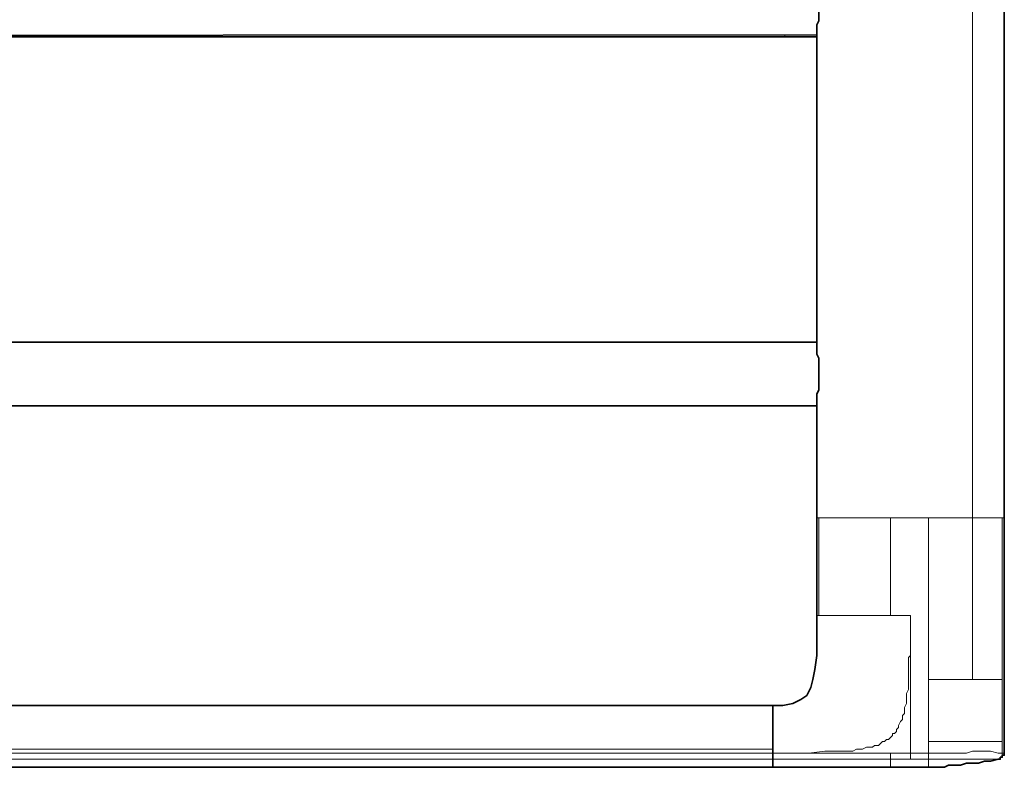
# Model space of a CAD drawing. Units: millimetres. Extents: x 3451 to 3799, y 1024 to 1255.
# Drawn here: x 3569 to 3608, y 1024 to 1054 of the extents above; entities that cross this region are included whole.
import ezdxf

# ---------------------------------------------------------------- set-up
doc = ezdxf.new("R2010")
doc.units = ezdxf.units.MM
doc.layers.add('Layer 1', color=7, linetype='Continuous')

msp = doc.modelspace()

# ---------------------------------------------------------------- linework, layer by layer
at = {"layer": 'Layer 1', "lineweight": 9}
for points in [[(3606.969, 1033.819), (3606.969, 1033.819), (3606.969, 1083.786), (3606.969, 1083.786)], [(3599.466, 1053.135), (3599.466, 1053.135), (3599.466, 1053.055), (3599.466, 1053.055)], [(3600.743, 1033.819), (3600.743, 1033.819), (3606.969, 1033.819), (3606.969, 1033.819)], [(3600.743, 1033.819), (3600.743, 1033.819), (3600.743, 1029.908), (3600.743, 1029.908)], [(3600.823, 1029.908), (3600.823, 1029.908), (3600.823, 1033.819), (3600.823, 1033.819)], [(3603.696, 1033.819), (3603.696, 1033.819), (3603.696, 1029.908), (3603.696, 1029.908)], [(3605.213, 1027.353), (3605.213, 1027.353), (3605.213, 1033.819), (3605.213, 1033.819)], [(3606.969, 1033.819), (3606.969, 1033.819), (3608.166, 1033.819), (3608.166, 1033.819)], [(3606.969, 1027.353), (3606.969, 1027.353), (3606.969, 1033.819), (3606.969, 1033.819)], [(3608.246, 1033.819), (3608.246, 1033.819), (3608.166, 1033.819), (3608.166, 1033.819)], [(3608.166, 1033.819), (3608.166, 1033.819), (3608.166, 1024.4), (3608.166, 1024.4)], [(3600.743, 1029.908), (3600.743, 1029.908), (3600.743, 1029.908), (3600.743, 1029.908)], [(3603.696, 1029.908), (3603.696, 1029.908), (3600.823, 1029.908), (3600.823, 1029.908)], [(3600.902, 1029.908), (3600.902, 1029.908), (3600.823, 1029.908), (3600.823, 1029.908)], [(3600.982, 1029.908), (3600.982, 1029.908), (3600.902, 1029.908), (3600.902, 1029.908)], [(3601.142, 1029.908), (3601.142, 1029.908), (3600.982, 1029.908), (3600.982, 1029.908)], [(3601.302, 1029.908), (3601.302, 1029.908), (3601.142, 1029.908), (3601.142, 1029.908)], [(3601.621, 1029.908), (3601.621, 1029.908), (3601.302, 1029.908), (3601.302, 1029.908)], [(3602.02, 1029.908), (3602.02, 1029.908), (3601.621, 1029.908), (3601.621, 1029.908)], [(3602.339, 1029.908), (3602.339, 1029.908), (3602.02, 1029.908), (3602.02, 1029.908)], [(3603.217, 1029.908), (3603.217, 1029.908), (3602.339, 1029.908), (3602.339, 1029.908)], [(3603.696, 1029.908), (3603.696, 1029.908), (3603.217, 1029.908), (3603.217, 1029.908)], [(3603.696, 1029.908), (3603.696, 1029.908), (3604.494, 1029.908), (3604.494, 1029.908)], [(3604.494, 1029.908), (3604.494, 1029.908), (3604.494, 1024.4), (3604.494, 1024.4)], [(3606.969, 1027.353), (3606.969, 1027.353), (3605.213, 1027.353), (3605.213, 1027.353)], [(3605.213, 1024.4), (3605.213, 1024.4), (3605.213, 1027.353), (3605.213, 1027.353)], [(3606.969, 1027.353), (3606.969, 1027.353), (3608.166, 1027.353), (3608.166, 1027.353)], [(3459.941, 1024.56), (3459.941, 1024.56), (3598.987, 1024.56), (3598.987, 1024.56)], [(3605.213, 1024.879), (3605.213, 1024.879), (3608.166, 1024.879), (3608.166, 1024.879)], [(3598.987, 1024.4), (3598.987, 1024.4), (3460.181, 1024.4), (3460.181, 1024.4)], [(3598.987, 1024.4), (3598.987, 1024.4), (3599.945, 1024.4), (3599.945, 1024.4)], [(3599.945, 1024.4), (3599.945, 1024.4), (3603.696, 1024.4), (3603.696, 1024.4)], [(3603.696, 1024.4), (3603.696, 1024.4), (3604.494, 1024.4), (3604.494, 1024.4)], [(3603.696, 1024.4), (3603.696, 1024.4), (3603.696, 1024.161), (3603.696, 1024.161)], [(3605.213, 1024.4), (3605.213, 1024.4), (3604.494, 1024.4), (3604.494, 1024.4)], [(3608.166, 1024.4), (3608.166, 1024.4), (3608.246, 1024.4), (3608.246, 1024.4)], [(3598.987, 1024.161), (3598.987, 1024.161), (3459.941, 1024.161), (3459.941, 1024.161)], [(3603.696, 1024.161), (3603.696, 1024.161), (3598.987, 1024.161), (3598.987, 1024.161)], [(3603.696, 1023.841), (3603.696, 1023.841), (3603.696, 1024.161), (3603.696, 1024.161)], [(3604.494, 1024.161), (3604.734, 1024.161), (3604.973, 1024.161), (3605.213, 1024.161)], [(3605.213, 1023.841), (3605.213, 1023.841), (3605.213, 1024.161), (3605.213, 1024.161)], [(3607.927, 1024.161), (3607.927, 1024.161), (3608.006, 1024.161), (3608.006, 1024.161)]]:
    msp.add_open_spline(points, degree=3, dxfattribs=at)
at = {"layer": 'Layer 1', "lineweight": 35}
for points in [[(3608.246, 1024.4), (3608.246, 1024.4), (3608.246, 1083.786), (3608.246, 1083.786)], [(3600.743, 1053.135), (3600.743, 1053.135), (3458.185, 1053.055), (3458.185, 1053.055)], [(3458.185, 1053.055), (3458.185, 1053.055), (3600.743, 1053.055), (3600.743, 1053.055)], [(3600.743, 1053.135), (3600.743, 1053.135), (3600.743, 1053.055), (3600.743, 1053.055)], [(3600.743, 1053.135), (3600.743, 1053.135), (3600.743, 1053.055), (3600.743, 1053.055)], [(3600.743, 1053.055), (3600.743, 1053.055), (3600.743, 1040.843), (3600.743, 1040.843)], [(3600.743, 1040.843), (3600.743, 1040.843), (3458.185, 1040.843), (3458.185, 1040.843)], [(3600.743, 1040.843), (3600.743, 1040.843), (3600.743, 1040.843), (3600.743, 1040.843)], [(3600.743, 1038.289), (3600.743, 1038.289), (3458.185, 1038.289), (3458.185, 1038.289)], [(3600.743, 1029.908), (3600.743, 1029.908), (3600.743, 1038.289), (3600.743, 1038.289)], [(3600.743, 1038.289), (3600.743, 1038.289), (3600.743, 1038.289), (3600.743, 1038.289)], [(3595.555, 1026.316), (3595.555, 1026.316), (3463.374, 1026.316), (3463.374, 1026.316)], [(3598.987, 1026.316), (3598.987, 1026.316), (3597.311, 1026.316), (3597.311, 1026.316)], [(3598.987, 1023.841), (3598.987, 1023.841), (3598.987, 1026.316), (3598.987, 1026.316)], [(3598.987, 1025.917), (3598.987, 1025.917), (3598.987, 1025.438), (3598.987, 1025.438)], [(3455.232, 1023.841), (3455.232, 1023.841), (3598.987, 1023.841), (3598.987, 1023.841)], [(3598.987, 1024.161), (3598.987, 1024.161), (3598.987, 1024.001), (3598.987, 1024.001)], [(3598.987, 1024.001), (3598.987, 1024.001), (3598.987, 1023.841), (3598.987, 1023.841)], [(3598.987, 1023.841), (3598.987, 1023.841), (3603.696, 1023.841), (3603.696, 1023.841)]]:
    msp.add_open_spline(points, degree=3, dxfattribs=at)
for points, knots in [([(3600.823, 1054.332), (3600.823, 1054.332), (3600.823, 1054.253), (3600.823, 1054.253), (3600.823, 1054.253), (3600.823, 1054.253), (3600.823, 1054.173), (3600.823, 1054.173), (3600.823, 1054.173), (3600.823, 1054.173), (3600.823, 1054.013), (3600.823, 1054.013), (3600.823, 1054.013), (3600.823, 1054.013), (3600.823, 1053.933), (3600.823, 1053.933), (3600.823, 1053.933), (3600.823, 1053.933), (3600.823, 1053.933), (3600.823, 1053.933), (3600.823, 1053.933), (3600.823, 1053.933), (3600.823, 1053.853), (3600.823, 1053.853), (3600.823, 1053.853), (3600.823, 1053.853), (3600.823, 1053.774), (3600.823, 1053.774), (3600.823, 1053.774), (3600.823, 1053.774), (3600.823, 1053.694), (3600.823, 1053.694), (3600.823, 1053.694), (3600.823, 1053.694), (3600.743, 1053.534), (3600.743, 1053.534), (3600.743, 1053.534), (3600.743, 1053.534), (3600.743, 1053.454), (3600.743, 1053.454), (3600.743, 1053.454), (3600.743, 1053.454), (3600.743, 1053.375), (3600.743, 1053.375), (3600.743, 1053.375), (3600.743, 1053.375), (3600.743, 1053.295), (3600.743, 1053.295), (3600.743, 1053.295), (3600.743, 1053.295), (3600.743, 1053.215), (3600.743, 1053.215), (3600.743, 1053.215), (3600.743, 1053.215), (3600.743, 1053.135), (3600.743, 1053.135)], [0, 0, 0, 0, 0.066667, 0.066667, 0.066667, 0.066667, 0.133333, 0.133333, 0.133333, 0.133333, 0.2, 0.2, 0.2, 0.2, 0.266667, 0.266667, 0.266667, 0.266667, 0.333333, 0.333333, 0.333333, 0.333333, 0.4, 0.4, 0.4, 0.4, 0.466667, 0.466667, 0.466667, 0.466667, 0.533333, 0.533333, 0.533333, 0.533333, 0.6, 0.6, 0.6, 0.6, 0.666667, 0.666667, 0.666667, 0.666667, 0.733333, 0.733333, 0.733333, 0.733333, 0.8, 0.8, 0.8, 0.8, 0.866667, 0.866667, 0.866667, 0.866667, 1, 1, 1, 1]), ([(3600.743, 1040.843), (3600.743, 1040.843), (3600.743, 1040.763), (3600.743, 1040.763), (3600.743, 1040.763), (3600.743, 1040.763), (3600.743, 1040.683), (3600.743, 1040.683), (3600.743, 1040.683), (3600.743, 1040.683), (3600.743, 1040.604), (3600.743, 1040.604), (3600.743, 1040.604), (3600.743, 1040.604), (3600.743, 1040.524), (3600.743, 1040.524), (3600.743, 1040.524), (3600.743, 1040.524), (3600.743, 1040.444), (3600.743, 1040.444), (3600.743, 1040.444), (3600.743, 1040.444), (3600.743, 1040.364), (3600.743, 1040.364), (3600.743, 1040.364), (3600.743, 1040.364), (3600.823, 1040.204), (3600.823, 1040.204), (3600.823, 1040.204), (3600.823, 1040.204), (3600.823, 1040.125), (3600.823, 1040.125), (3600.823, 1040.125), (3600.823, 1040.125), (3600.823, 1040.045), (3600.823, 1040.045), (3600.823, 1040.045), (3600.823, 1040.045), (3600.823, 1039.965), (3600.823, 1039.965), (3600.823, 1039.965), (3600.823, 1039.965), (3600.823, 1039.885), (3600.823, 1039.885), (3600.823, 1039.885), (3600.823, 1039.885), (3600.823, 1039.725), (3600.823, 1039.725), (3600.823, 1039.725), (3600.823, 1039.725), (3600.823, 1039.646), (3600.823, 1039.646), (3600.823, 1039.646), (3600.823, 1039.646), (3600.823, 1039.566), (3600.823, 1039.566)], [0, 0, 0, 0, 0.066667, 0.066667, 0.066667, 0.066667, 0.133333, 0.133333, 0.133333, 0.133333, 0.2, 0.2, 0.2, 0.2, 0.266667, 0.266667, 0.266667, 0.266667, 0.333333, 0.333333, 0.333333, 0.333333, 0.4, 0.4, 0.4, 0.4, 0.466667, 0.466667, 0.466667, 0.466667, 0.533333, 0.533333, 0.533333, 0.533333, 0.6, 0.6, 0.6, 0.6, 0.666667, 0.666667, 0.666667, 0.666667, 0.733333, 0.733333, 0.733333, 0.733333, 0.8, 0.8, 0.8, 0.8, 0.866667, 0.866667, 0.866667, 0.866667, 1, 1, 1, 1]), ([(3600.823, 1039.566), (3600.823, 1039.566), (3600.823, 1039.486), (3600.823, 1039.486), (3600.823, 1039.486), (3600.823, 1039.486), (3600.823, 1039.406), (3600.823, 1039.406), (3600.823, 1039.406), (3600.823, 1039.406), (3600.823, 1039.326), (3600.823, 1039.326), (3600.823, 1039.326), (3600.823, 1039.326), (3600.823, 1039.167), (3600.823, 1039.167), (3600.823, 1039.167), (3600.823, 1039.167), (3600.823, 1039.167), (3600.823, 1039.167), (3600.823, 1039.167), (3600.823, 1039.167), (3600.823, 1039.087), (3600.823, 1039.087), (3600.823, 1039.087), (3600.823, 1039.087), (3600.823, 1039.007), (3600.823, 1039.007), (3600.823, 1039.007), (3600.823, 1039.007), (3600.823, 1038.927), (3600.823, 1038.927), (3600.823, 1038.927), (3600.823, 1038.927), (3600.743, 1038.768), (3600.743, 1038.768), (3600.743, 1038.768), (3600.743, 1038.768), (3600.743, 1038.688), (3600.743, 1038.688), (3600.743, 1038.688), (3600.743, 1038.688), (3600.743, 1038.608), (3600.743, 1038.608), (3600.743, 1038.608), (3600.743, 1038.608), (3600.743, 1038.528), (3600.743, 1038.528), (3600.743, 1038.528), (3600.743, 1038.528), (3600.743, 1038.448), (3600.743, 1038.448), (3600.743, 1038.448), (3600.743, 1038.448), (3600.743, 1038.289), (3600.743, 1038.289)], [0, 0, 0, 0, 0.066667, 0.066667, 0.066667, 0.066667, 0.133333, 0.133333, 0.133333, 0.133333, 0.2, 0.2, 0.2, 0.2, 0.266667, 0.266667, 0.266667, 0.266667, 0.333333, 0.333333, 0.333333, 0.333333, 0.4, 0.4, 0.4, 0.4, 0.466667, 0.466667, 0.466667, 0.466667, 0.533333, 0.533333, 0.533333, 0.533333, 0.6, 0.6, 0.6, 0.6, 0.666667, 0.666667, 0.666667, 0.666667, 0.733333, 0.733333, 0.733333, 0.733333, 0.8, 0.8, 0.8, 0.8, 0.866667, 0.866667, 0.866667, 0.866667, 1, 1, 1, 1]), ([(3600.743, 1029.908), (3600.743, 1029.908), (3600.743, 1029.03), (3600.743, 1029.03), (3600.743, 1029.03), (3600.743, 1029.03), (3600.743, 1028.311), (3600.743, 1028.311), (3600.743, 1028.311), (3600.743, 1028.311), (3600.663, 1027.753), (3600.663, 1027.753), (3600.663, 1027.753), (3600.663, 1027.753), (3600.583, 1027.353), (3600.583, 1027.353), (3600.583, 1027.353), (3600.583, 1027.353), (3600.504, 1027.034), (3600.504, 1027.034), (3600.504, 1027.034), (3600.504, 1027.034), (3600.344, 1026.715), (3600.344, 1026.715), (3600.344, 1026.715), (3600.344, 1026.715), (3600.104, 1026.555), (3600.104, 1026.555), (3600.104, 1026.555), (3600.104, 1026.555), (3599.785, 1026.396), (3599.785, 1026.396), (3599.785, 1026.396), (3599.785, 1026.396), (3599.386, 1026.316), (3599.386, 1026.316), (3599.386, 1026.316), (3599.386, 1026.316), (3598.987, 1026.316), (3598.987, 1026.316)], [0, 0, 0, 0, 0.090909, 0.090909, 0.090909, 0.090909, 0.181818, 0.181818, 0.181818, 0.181818, 0.272727, 0.272727, 0.272727, 0.272727, 0.363636, 0.363636, 0.363636, 0.363636, 0.454545, 0.454545, 0.454545, 0.454545, 0.545455, 0.545455, 0.545455, 0.545455, 0.636364, 0.636364, 0.636364, 0.636364, 0.727273, 0.727273, 0.727273, 0.727273, 0.818182, 0.818182, 0.818182, 0.818182, 1, 1, 1, 1]), ([(3596.433, 1026.316), (3596.433, 1026.316), (3596.353, 1026.316), (3596.353, 1026.316), (3596.353, 1026.316), (3596.353, 1026.316), (3596.273, 1026.316), (3596.273, 1026.316), (3596.273, 1026.316), (3596.273, 1026.316), (3596.193, 1026.316), (3596.193, 1026.316), (3596.193, 1026.316), (3596.193, 1026.316), (3596.113, 1026.316), (3596.113, 1026.316), (3596.113, 1026.316), (3596.113, 1026.316), (3596.113, 1026.316), (3596.113, 1026.316), (3596.113, 1026.316), (3596.113, 1026.316), (3595.954, 1026.316), (3595.954, 1026.316), (3595.954, 1026.316), (3595.954, 1026.316), (3595.874, 1026.316), (3595.874, 1026.316), (3595.874, 1026.316), (3595.874, 1026.316), (3595.794, 1026.316), (3595.794, 1026.316), (3595.794, 1026.316), (3595.794, 1026.316), (3595.714, 1026.316), (3595.714, 1026.316), (3595.714, 1026.316), (3595.714, 1026.316), (3595.634, 1026.316), (3595.634, 1026.316), (3595.634, 1026.316), (3595.634, 1026.316), (3595.555, 1026.316), (3595.555, 1026.316)], [0, 0, 0, 0, 0.083333, 0.083333, 0.083333, 0.083333, 0.166667, 0.166667, 0.166667, 0.166667, 0.25, 0.25, 0.25, 0.25, 0.333333, 0.333333, 0.333333, 0.333333, 0.416667, 0.416667, 0.416667, 0.416667, 0.5, 0.5, 0.5, 0.5, 0.583333, 0.583333, 0.583333, 0.583333, 0.666667, 0.666667, 0.666667, 0.666667, 0.75, 0.75, 0.75, 0.75, 0.833333, 0.833333, 0.833333, 0.833333, 1, 1, 1, 1]), ([(3597.311, 1026.316), (3597.311, 1026.316), (3597.311, 1026.316), (3597.311, 1026.316), (3597.311, 1026.316), (3597.311, 1026.316), (3597.231, 1026.316), (3597.231, 1026.316), (3597.231, 1026.316), (3597.231, 1026.316), (3597.151, 1026.316), (3597.151, 1026.316), (3597.151, 1026.316), (3597.151, 1026.316), (3597.071, 1026.316), (3597.071, 1026.316), (3597.071, 1026.316), (3597.071, 1026.316), (3596.991, 1026.316), (3596.991, 1026.316), (3596.991, 1026.316), (3596.991, 1026.316), (3596.912, 1026.316), (3596.912, 1026.316), (3596.912, 1026.316), (3596.912, 1026.316), (3596.832, 1026.316), (3596.832, 1026.316), (3596.832, 1026.316), (3596.832, 1026.316), (3596.752, 1026.316), (3596.752, 1026.316), (3596.752, 1026.316), (3596.752, 1026.316), (3596.592, 1026.316), (3596.592, 1026.316), (3596.592, 1026.316), (3596.592, 1026.316), (3596.512, 1026.316), (3596.512, 1026.316), (3596.512, 1026.316), (3596.512, 1026.316), (3596.433, 1026.316), (3596.433, 1026.316)], [0, 0, 0, 0, 0.083333, 0.083333, 0.083333, 0.083333, 0.166667, 0.166667, 0.166667, 0.166667, 0.25, 0.25, 0.25, 0.25, 0.333333, 0.333333, 0.333333, 0.333333, 0.416667, 0.416667, 0.416667, 0.416667, 0.5, 0.5, 0.5, 0.5, 0.583333, 0.583333, 0.583333, 0.583333, 0.666667, 0.666667, 0.666667, 0.666667, 0.75, 0.75, 0.75, 0.75, 0.833333, 0.833333, 0.833333, 0.833333, 1, 1, 1, 1]), ([(3608.006, 1024.161), (3608.006, 1024.161), (3608.006, 1024.161), (3608.006, 1024.161), (3608.006, 1024.161), (3608.006, 1024.161), (3608.006, 1024.161), (3608.006, 1024.161), (3608.006, 1024.161), (3608.006, 1024.161), (3608.006, 1024.161), (3608.006, 1024.161), (3608.006, 1024.161), (3608.006, 1024.161), (3608.006, 1024.161), (3608.006, 1024.161), (3608.006, 1024.161), (3608.006, 1024.161), (3608.086, 1024.161), (3608.086, 1024.161), (3608.086, 1024.161), (3608.086, 1024.161), (3608.086, 1024.161), (3608.086, 1024.161), (3608.086, 1024.161), (3608.086, 1024.161), (3608.086, 1024.161), (3608.086, 1024.161), (3608.086, 1024.161), (3608.086, 1024.161), (3608.086, 1024.161), (3608.086, 1024.161), (3608.086, 1024.161), (3608.086, 1024.161), (3608.086, 1024.24), (3608.086, 1024.24), (3608.086, 1024.24), (3608.086, 1024.24), (3608.086, 1024.24), (3608.086, 1024.24), (3608.086, 1024.24), (3608.086, 1024.24), (3608.086, 1024.24), (3608.086, 1024.24), (3608.086, 1024.24), (3608.086, 1024.24), (3608.166, 1024.24), (3608.166, 1024.24), (3608.166, 1024.24), (3608.166, 1024.24), (3608.166, 1024.24), (3608.166, 1024.24), (3608.166, 1024.24), (3608.166, 1024.24), (3608.166, 1024.24), (3608.166, 1024.24), (3608.166, 1024.24), (3608.166, 1024.24), (3608.166, 1024.24), (3608.166, 1024.24), (3608.166, 1024.24), (3608.166, 1024.24), (3608.166, 1024.24), (3608.166, 1024.24), (3608.166, 1024.24), (3608.166, 1024.24), (3608.166, 1024.32), (3608.166, 1024.32), (3608.166, 1024.32), (3608.166, 1024.32), (3608.166, 1024.32), (3608.166, 1024.32), (3608.166, 1024.32), (3608.166, 1024.32), (3608.166, 1024.32), (3608.166, 1024.32), (3608.166, 1024.32), (3608.166, 1024.32), (3608.166, 1024.32), (3608.166, 1024.32), (3608.166, 1024.32), (3608.166, 1024.32), (3608.166, 1024.32), (3608.166, 1024.32), (3608.166, 1024.32), (3608.166, 1024.32), (3608.246, 1024.32), (3608.246, 1024.32), (3608.246, 1024.32), (3608.246, 1024.32), (3608.246, 1024.4), (3608.246, 1024.4), (3608.246, 1024.4), (3608.246, 1024.4), (3608.246, 1024.4), (3608.246, 1024.4), (3608.246, 1024.4), (3608.246, 1024.4), (3608.246, 1024.4), (3608.246, 1024.4), (3608.246, 1024.4), (3608.246, 1024.4), (3608.246, 1024.4), (3608.246, 1024.4), (3608.246, 1024.4), (3608.246, 1024.4), (3608.246, 1024.4), (3608.246, 1024.4), (3608.246, 1024.4), (3608.246, 1024.4), (3608.246, 1024.4), (3608.246, 1024.4)], [0, 0, 0, 0, 0.034483, 0.034483, 0.034483, 0.034483, 0.068966, 0.068966, 0.068966, 0.068966, 0.103448, 0.103448, 0.103448, 0.103448, 0.137931, 0.137931, 0.137931, 0.137931, 0.172414, 0.172414, 0.172414, 0.172414, 0.206897, 0.206897, 0.206897, 0.206897, 0.241379, 0.241379, 0.241379, 0.241379, 0.275862, 0.275862, 0.275862, 0.275862, 0.310345, 0.310345, 0.310345, 0.310345, 0.344828, 0.344828, 0.344828, 0.344828, 0.37931, 0.37931, 0.37931, 0.37931, 0.413793, 0.413793, 0.413793, 0.413793, 0.448276, 0.448276, 0.448276, 0.448276, 0.482759, 0.482759, 0.482759, 0.482759, 0.517241, 0.517241, 0.517241, 0.517241, 0.551724, 0.551724, 0.551724, 0.551724, 0.586207, 0.586207, 0.586207, 0.586207, 0.62069, 0.62069, 0.62069, 0.62069, 0.655172, 0.655172, 0.655172, 0.655172, 0.689655, 0.689655, 0.689655, 0.689655, 0.724138, 0.724138, 0.724138, 0.724138, 0.758621, 0.758621, 0.758621, 0.758621, 0.793103, 0.793103, 0.793103, 0.793103, 0.827586, 0.827586, 0.827586, 0.827586, 0.862069, 0.862069, 0.862069, 0.862069, 0.896552, 0.896552, 0.896552, 0.896552, 0.931034, 0.931034, 0.931034, 0.931034, 1, 1, 1, 1]), ([(3603.696, 1023.841), (3603.696, 1023.841), (3604.255, 1023.841), (3604.255, 1023.841), (3604.255, 1023.841), (3604.255, 1023.841), (3604.814, 1023.841), (3604.814, 1023.841), (3604.814, 1023.841), (3604.814, 1023.841), (3605.213, 1023.841), (3605.213, 1023.841)], [0, 0, 0, 0, 0.25, 0.25, 0.25, 0.25, 0.5, 0.5, 0.5, 0.5, 1, 1, 1, 1]), ([(3605.213, 1023.841), (3605.213, 1023.841), (3605.452, 1023.841), (3605.452, 1023.841), (3605.452, 1023.841), (3605.452, 1023.841), (3605.612, 1023.841), (3605.612, 1023.841), (3605.612, 1023.841), (3605.612, 1023.841), (3605.851, 1023.841), (3605.851, 1023.841), (3605.851, 1023.841), (3605.851, 1023.841), (3606.011, 1023.921), (3606.011, 1023.921), (3606.011, 1023.921), (3606.011, 1023.921), (3606.251, 1023.921), (3606.251, 1023.921), (3606.251, 1023.921), (3606.251, 1023.921), (3606.49, 1023.921), (3606.49, 1023.921), (3606.49, 1023.921), (3606.49, 1023.921), (3606.729, 1024.001), (3606.729, 1024.001), (3606.729, 1024.001), (3606.729, 1024.001), (3606.969, 1024.001), (3606.969, 1024.001), (3606.969, 1024.001), (3606.969, 1024.001), (3607.208, 1024.001), (3607.208, 1024.001), (3607.208, 1024.001), (3607.208, 1024.001), (3607.448, 1024.081), (3607.448, 1024.081), (3607.448, 1024.081), (3607.448, 1024.081), (3607.687, 1024.081), (3607.687, 1024.081), (3607.687, 1024.081), (3607.687, 1024.081), (3608.006, 1024.161), (3608.006, 1024.161)], [0, 0, 0, 0, 0.076923, 0.076923, 0.076923, 0.076923, 0.153846, 0.153846, 0.153846, 0.153846, 0.230769, 0.230769, 0.230769, 0.230769, 0.307692, 0.307692, 0.307692, 0.307692, 0.384615, 0.384615, 0.384615, 0.384615, 0.461538, 0.461538, 0.461538, 0.461538, 0.538462, 0.538462, 0.538462, 0.538462, 0.615385, 0.615385, 0.615385, 0.615385, 0.692308, 0.692308, 0.692308, 0.692308, 0.769231, 0.769231, 0.769231, 0.769231, 0.846154, 0.846154, 0.846154, 0.846154, 1, 1, 1, 1])]:
    msp.add_open_spline(points, degree=3, knots=knots, dxfattribs=at)
at = {"layer": 'Layer 1', "lineweight": 9}
for points, knots in [([(3600.823, 1029.908), (3600.823, 1029.908), (3600.743, 1029.908), (3600.743, 1029.908), (3600.743, 1029.908), (3600.743, 1029.908), (3600.743, 1029.908), (3600.743, 1029.908), (3600.743, 1029.908), (3600.743, 1029.908), (3600.743, 1029.908), (3600.743, 1029.908), (3600.743, 1029.908), (3600.743, 1029.908), (3600.743, 1029.908), (3600.743, 1029.908), (3600.743, 1029.908), (3600.743, 1029.908), (3600.743, 1029.908), (3600.743, 1029.908), (3600.743, 1029.908), (3600.743, 1029.908), (3600.743, 1029.908), (3600.743, 1029.908), (3600.743, 1029.908), (3600.743, 1029.908), (3600.743, 1029.908), (3600.743, 1029.908), (3600.743, 1029.908), (3600.743, 1029.908), (3600.743, 1029.908), (3600.743, 1029.908), (3600.743, 1029.908), (3600.743, 1029.908), (3600.743, 1029.908), (3600.743, 1029.908), (3600.743, 1029.908), (3600.743, 1029.908), (3600.743, 1029.908), (3600.743, 1029.908)], [0, 0, 0, 0, 0.090909, 0.090909, 0.090909, 0.090909, 0.181818, 0.181818, 0.181818, 0.181818, 0.272727, 0.272727, 0.272727, 0.272727, 0.363636, 0.363636, 0.363636, 0.363636, 0.454545, 0.454545, 0.454545, 0.454545, 0.545455, 0.545455, 0.545455, 0.545455, 0.636364, 0.636364, 0.636364, 0.636364, 0.727273, 0.727273, 0.727273, 0.727273, 0.818182, 0.818182, 0.818182, 0.818182, 1, 1, 1, 1]), ([(3600.025, 1024.4), (3600.025, 1024.4), (3600.424, 1024.4), (3600.424, 1024.4), (3600.424, 1024.4), (3600.424, 1024.4), (3601.062, 1024.48), (3601.062, 1024.48), (3601.062, 1024.48), (3601.062, 1024.48), (3601.222, 1024.48), (3601.222, 1024.48), (3601.222, 1024.48), (3601.222, 1024.48), (3601.381, 1024.48), (3601.381, 1024.48), (3601.381, 1024.48), (3601.381, 1024.48), (3601.541, 1024.48), (3601.541, 1024.48), (3601.541, 1024.48), (3601.541, 1024.48), (3601.701, 1024.48), (3601.701, 1024.48), (3601.701, 1024.48), (3601.701, 1024.48), (3601.781, 1024.48), (3601.781, 1024.48), (3601.781, 1024.48), (3601.781, 1024.48), (3602.1, 1024.48), (3602.1, 1024.48), (3602.1, 1024.48), (3602.1, 1024.48), (3602.18, 1024.48), (3602.18, 1024.48), (3602.18, 1024.48), (3602.18, 1024.48), (3602.339, 1024.56), (3602.339, 1024.56), (3602.339, 1024.56), (3602.339, 1024.56), (3602.499, 1024.56), (3602.499, 1024.56), (3602.499, 1024.56), (3602.499, 1024.56), (3602.579, 1024.56), (3602.579, 1024.56), (3602.579, 1024.56), (3602.579, 1024.56), (3602.579, 1024.56), (3602.579, 1024.56), (3602.579, 1024.56), (3602.579, 1024.56), (3602.738, 1024.64), (3602.738, 1024.64), (3602.738, 1024.64), (3602.738, 1024.64), (3602.898, 1024.64), (3602.898, 1024.64), (3602.898, 1024.64), (3602.898, 1024.64), (3602.978, 1024.64), (3602.978, 1024.64), (3602.978, 1024.64), (3602.978, 1024.64), (3603.058, 1024.719), (3603.058, 1024.719), (3603.058, 1024.719), (3603.058, 1024.719), (3603.138, 1024.719), (3603.138, 1024.719), (3603.138, 1024.719), (3603.138, 1024.719), (3603.217, 1024.719), (3603.217, 1024.719), (3603.217, 1024.719), (3603.217, 1024.719), (3603.297, 1024.799), (3603.297, 1024.799), (3603.297, 1024.799), (3603.297, 1024.799), (3603.377, 1024.879), (3603.377, 1024.879), (3603.377, 1024.879), (3603.377, 1024.879), (3603.457, 1024.879), (3603.457, 1024.879), (3603.457, 1024.879), (3603.457, 1024.879), (3603.537, 1024.959), (3603.537, 1024.959), (3603.537, 1024.959), (3603.537, 1024.959), (3603.616, 1024.959), (3603.616, 1024.959), (3603.616, 1024.959), (3603.616, 1024.959), (3603.696, 1025.039), (3603.696, 1025.039), (3603.696, 1025.039), (3603.696, 1025.039), (3603.776, 1025.118), (3603.776, 1025.118), (3603.776, 1025.118), (3603.776, 1025.118), (3603.776, 1025.198), (3603.776, 1025.198), (3603.776, 1025.198), (3603.776, 1025.198), (3603.856, 1025.198), (3603.856, 1025.198), (3603.856, 1025.198), (3603.856, 1025.198), (3603.936, 1025.278), (3603.936, 1025.278), (3603.936, 1025.278), (3603.936, 1025.278), (3603.936, 1025.358), (3603.936, 1025.358), (3603.936, 1025.358), (3603.936, 1025.358), (3604.015, 1025.438), (3604.015, 1025.438), (3604.015, 1025.438), (3604.015, 1025.438), (3604.015, 1025.518), (3604.015, 1025.518), (3604.015, 1025.518), (3604.015, 1025.518), (3604.095, 1025.677), (3604.095, 1025.677), (3604.095, 1025.677), (3604.095, 1025.677), (3604.175, 1025.757), (3604.175, 1025.757), (3604.175, 1025.757), (3604.175, 1025.757), (3604.175, 1025.757), (3604.175, 1025.757), (3604.175, 1025.757), (3604.175, 1025.757), (3604.175, 1025.917), (3604.175, 1025.917), (3604.175, 1025.917), (3604.175, 1025.917), (3604.255, 1025.997), (3604.255, 1025.997), (3604.255, 1025.997), (3604.255, 1025.997), (3604.255, 1026.156), (3604.255, 1026.156), (3604.255, 1026.156), (3604.255, 1026.156), (3604.255, 1026.236), (3604.255, 1026.236), (3604.255, 1026.236), (3604.255, 1026.236), (3604.335, 1026.396), (3604.335, 1026.396), (3604.335, 1026.396), (3604.335, 1026.396), (3604.335, 1026.555), (3604.335, 1026.555), (3604.335, 1026.555), (3604.335, 1026.555), (3604.335, 1026.795), (3604.335, 1026.795), (3604.335, 1026.795), (3604.335, 1026.795), (3604.415, 1026.954), (3604.415, 1026.954), (3604.415, 1026.954), (3604.415, 1026.954), (3604.415, 1027.194), (3604.415, 1027.194), (3604.415, 1027.194), (3604.415, 1027.194), (3604.415, 1027.274), (3604.415, 1027.274), (3604.415, 1027.274), (3604.415, 1027.274), (3604.415, 1027.593), (3604.415, 1027.593), (3604.415, 1027.593), (3604.415, 1027.593), (3604.415, 1027.912), (3604.415, 1027.912), (3604.415, 1027.912), (3604.415, 1027.912), (3604.415, 1028.231), (3604.415, 1028.231), (3604.415, 1028.231), (3604.415, 1028.231), (3604.494, 1028.311), (3604.494, 1028.311), (3604.494, 1028.311), (3604.494, 1028.311), (3604.494, 1028.79), (3604.494, 1028.79), (3604.494, 1028.79), (3604.494, 1028.79), (3604.494, 1028.87), (3604.494, 1028.87), (3604.494, 1028.87), (3604.494, 1028.87), (3604.494, 1029.03), (3604.494, 1029.03), (3604.494, 1029.03), (3604.494, 1029.03), (3604.494, 1029.349), (3604.494, 1029.349)], [0, 0, 0, 0, 0.018519, 0.018519, 0.018519, 0.018519, 0.037037, 0.037037, 0.037037, 0.037037, 0.055556, 0.055556, 0.055556, 0.055556, 0.074074, 0.074074, 0.074074, 0.074074, 0.092593, 0.092593, 0.092593, 0.092593, 0.111111, 0.111111, 0.111111, 0.111111, 0.12963, 0.12963, 0.12963, 0.12963, 0.148148, 0.148148, 0.148148, 0.148148, 0.166667, 0.166667, 0.166667, 0.166667, 0.185185, 0.185185, 0.185185, 0.185185, 0.203704, 0.203704, 0.203704, 0.203704, 0.222222, 0.222222, 0.222222, 0.222222, 0.240741, 0.240741, 0.240741, 0.240741, 0.259259, 0.259259, 0.259259, 0.259259, 0.277778, 0.277778, 0.277778, 0.277778, 0.296296, 0.296296, 0.296296, 0.296296, 0.314815, 0.314815, 0.314815, 0.314815, 0.333333, 0.333333, 0.333333, 0.333333, 0.351852, 0.351852, 0.351852, 0.351852, 0.37037, 0.37037, 0.37037, 0.37037, 0.388889, 0.388889, 0.388889, 0.388889, 0.407407, 0.407407, 0.407407, 0.407407, 0.425926, 0.425926, 0.425926, 0.425926, 0.444444, 0.444444, 0.444444, 0.444444, 0.462963, 0.462963, 0.462963, 0.462963, 0.481481, 0.481481, 0.481481, 0.481481, 0.5, 0.5, 0.5, 0.5, 0.518519, 0.518519, 0.518519, 0.518519, 0.537037, 0.537037, 0.537037, 0.537037, 0.555556, 0.555556, 0.555556, 0.555556, 0.574074, 0.574074, 0.574074, 0.574074, 0.592593, 0.592593, 0.592593, 0.592593, 0.611111, 0.611111, 0.611111, 0.611111, 0.62963, 0.62963, 0.62963, 0.62963, 0.648148, 0.648148, 0.648148, 0.648148, 0.666667, 0.666667, 0.666667, 0.666667, 0.685185, 0.685185, 0.685185, 0.685185, 0.703704, 0.703704, 0.703704, 0.703704, 0.722222, 0.722222, 0.722222, 0.722222, 0.740741, 0.740741, 0.740741, 0.740741, 0.759259, 0.759259, 0.759259, 0.759259, 0.777778, 0.777778, 0.777778, 0.777778, 0.796296, 0.796296, 0.796296, 0.796296, 0.814815, 0.814815, 0.814815, 0.814815, 0.833333, 0.833333, 0.833333, 0.833333, 0.851852, 0.851852, 0.851852, 0.851852, 0.87037, 0.87037, 0.87037, 0.87037, 0.888889, 0.888889, 0.888889, 0.888889, 0.907407, 0.907407, 0.907407, 0.907407, 0.925926, 0.925926, 0.925926, 0.925926, 0.944444, 0.944444, 0.944444, 0.944444, 0.962963, 0.962963, 0.962963, 0.962963, 1, 1, 1, 1]), ([(3606.969, 1027.353), (3606.969, 1027.353), (3607.288, 1027.353), (3607.288, 1027.353), (3607.288, 1027.353), (3607.288, 1027.353), (3607.607, 1027.353), (3607.607, 1027.353), (3607.607, 1027.353), (3607.607, 1027.353), (3607.847, 1027.353), (3607.847, 1027.353), (3607.847, 1027.353), (3607.847, 1027.353), (3608.006, 1027.353), (3608.006, 1027.353), (3608.006, 1027.353), (3608.006, 1027.353), (3608.086, 1027.353), (3608.086, 1027.353)], [0, 0, 0, 0, 0.166667, 0.166667, 0.166667, 0.166667, 0.333333, 0.333333, 0.333333, 0.333333, 0.5, 0.5, 0.5, 0.5, 0.666667, 0.666667, 0.666667, 0.666667, 1, 1, 1, 1]), ([(3604.494, 1024.4), (3604.494, 1024.4), (3604.494, 1024.4), (3604.494, 1024.4), (3604.494, 1024.4), (3604.494, 1024.4), (3604.494, 1024.4), (3604.494, 1024.4), (3604.494, 1024.4), (3604.494, 1024.4), (3604.494, 1024.4), (3604.494, 1024.4), (3604.494, 1024.4), (3604.494, 1024.4), (3604.494, 1024.32), (3604.494, 1024.32), (3604.494, 1024.32), (3604.494, 1024.32), (3604.494, 1024.32), (3604.494, 1024.32), (3604.494, 1024.32), (3604.494, 1024.32), (3604.494, 1024.32), (3604.494, 1024.32), (3604.494, 1024.32), (3604.494, 1024.32), (3604.494, 1024.24), (3604.494, 1024.24), (3604.494, 1024.24), (3604.494, 1024.24), (3604.494, 1024.24), (3604.494, 1024.24), (3604.494, 1024.24), (3604.494, 1024.24), (3604.494, 1024.24), (3604.494, 1024.24), (3604.494, 1024.24), (3604.494, 1024.24), (3604.494, 1024.161), (3604.494, 1024.161), (3604.494, 1024.161), (3604.494, 1024.161), (3604.494, 1024.161), (3604.494, 1024.161)], [0, 0, 0, 0, 0.083333, 0.083333, 0.083333, 0.083333, 0.166667, 0.166667, 0.166667, 0.166667, 0.25, 0.25, 0.25, 0.25, 0.333333, 0.333333, 0.333333, 0.333333, 0.416667, 0.416667, 0.416667, 0.416667, 0.5, 0.5, 0.5, 0.5, 0.583333, 0.583333, 0.583333, 0.583333, 0.666667, 0.666667, 0.666667, 0.666667, 0.75, 0.75, 0.75, 0.75, 0.833333, 0.833333, 0.833333, 0.833333, 1, 1, 1, 1]), ([(3608.166, 1024.4), (3608.166, 1024.4), (3608.006, 1024.4), (3608.006, 1024.4), (3608.006, 1024.4), (3608.006, 1024.4), (3607.687, 1024.48), (3607.687, 1024.48), (3607.687, 1024.48), (3607.687, 1024.48), (3607.528, 1024.48), (3607.528, 1024.48), (3607.528, 1024.48), (3607.528, 1024.48), (3607.288, 1024.48), (3607.288, 1024.48), (3607.288, 1024.48), (3607.288, 1024.48), (3606.969, 1024.48), (3606.969, 1024.48), (3606.969, 1024.48), (3606.969, 1024.48), (3606.729, 1024.4), (3606.729, 1024.4), (3606.729, 1024.4), (3606.729, 1024.4), (3606.41, 1024.4), (3606.41, 1024.4), (3606.41, 1024.4), (3606.41, 1024.4), (3606.091, 1024.4), (3606.091, 1024.4), (3606.091, 1024.4), (3606.091, 1024.4), (3605.851, 1024.4), (3605.851, 1024.4), (3605.851, 1024.4), (3605.851, 1024.4), (3605.532, 1024.4), (3605.532, 1024.4), (3605.532, 1024.4), (3605.532, 1024.4), (3605.213, 1024.4), (3605.213, 1024.4)], [0, 0, 0, 0, 0.083333, 0.083333, 0.083333, 0.083333, 0.166667, 0.166667, 0.166667, 0.166667, 0.25, 0.25, 0.25, 0.25, 0.333333, 0.333333, 0.333333, 0.333333, 0.416667, 0.416667, 0.416667, 0.416667, 0.5, 0.5, 0.5, 0.5, 0.583333, 0.583333, 0.583333, 0.583333, 0.666667, 0.666667, 0.666667, 0.666667, 0.75, 0.75, 0.75, 0.75, 0.833333, 0.833333, 0.833333, 0.833333, 1, 1, 1, 1]), ([(3605.213, 1024.4), (3605.213, 1024.4), (3605.213, 1024.4), (3605.213, 1024.4), (3605.213, 1024.4), (3605.213, 1024.4), (3605.213, 1024.4), (3605.213, 1024.4), (3605.213, 1024.4), (3605.213, 1024.4), (3605.213, 1024.4), (3605.213, 1024.4), (3605.213, 1024.4), (3605.213, 1024.4), (3605.213, 1024.32), (3605.213, 1024.32), (3605.213, 1024.32), (3605.213, 1024.32), (3605.213, 1024.32), (3605.213, 1024.32), (3605.213, 1024.32), (3605.213, 1024.32), (3605.213, 1024.24), (3605.213, 1024.24), (3605.213, 1024.24), (3605.213, 1024.24), (3605.213, 1024.24), (3605.213, 1024.24), (3605.213, 1024.24), (3605.213, 1024.24), (3605.213, 1024.24), (3605.213, 1024.24), (3605.213, 1024.24), (3605.213, 1024.24), (3605.213, 1024.24), (3605.213, 1024.24), (3605.213, 1024.24), (3605.213, 1024.24), (3605.213, 1024.161), (3605.213, 1024.161), (3605.213, 1024.161), (3605.213, 1024.161), (3605.213, 1024.161), (3605.213, 1024.161), (3605.213, 1024.161), (3605.213, 1024.161), (3605.213, 1024.161), (3605.213, 1024.161), (3605.213, 1024.161), (3605.213, 1024.161), (3605.213, 1024.161), (3605.213, 1024.161), (3605.213, 1024.161), (3605.213, 1024.161), (3605.213, 1024.161), (3605.213, 1024.161), (3605.213, 1024.161), (3605.213, 1024.161), (3605.213, 1024.161), (3605.213, 1024.161)], [0, 0, 0, 0, 0.0625, 0.0625, 0.0625, 0.0625, 0.125, 0.125, 0.125, 0.125, 0.1875, 0.1875, 0.1875, 0.1875, 0.25, 0.25, 0.25, 0.25, 0.3125, 0.3125, 0.3125, 0.3125, 0.375, 0.375, 0.375, 0.375, 0.4375, 0.4375, 0.4375, 0.4375, 0.5, 0.5, 0.5, 0.5, 0.5625, 0.5625, 0.5625, 0.5625, 0.625, 0.625, 0.625, 0.625, 0.6875, 0.6875, 0.6875, 0.6875, 0.75, 0.75, 0.75, 0.75, 0.8125, 0.8125, 0.8125, 0.8125, 0.875, 0.875, 0.875, 0.875, 1, 1, 1, 1]), ([(3605.213, 1024.161), (3605.213, 1024.161), (3605.213, 1024.161), (3605.213, 1024.161), (3605.213, 1024.161), (3605.213, 1024.161), (3605.213, 1024.161), (3605.213, 1024.161), (3605.213, 1024.161), (3605.213, 1024.161), (3605.213, 1024.161), (3605.213, 1024.161), (3605.213, 1024.161), (3605.213, 1024.161), (3605.213, 1024.161), (3605.213, 1024.161), (3605.213, 1024.161), (3605.213, 1024.161), (3605.213, 1024.161), (3605.213, 1024.161), (3605.213, 1024.161), (3605.213, 1024.161), (3605.213, 1024.161), (3605.213, 1024.161), (3605.213, 1024.161), (3605.213, 1024.161), (3605.213, 1024.24), (3605.213, 1024.24), (3605.213, 1024.24), (3605.213, 1024.24), (3605.213, 1024.24), (3605.213, 1024.24), (3605.213, 1024.24), (3605.213, 1024.24), (3605.213, 1024.24), (3605.213, 1024.24), (3605.213, 1024.24), (3605.213, 1024.24), (3605.213, 1024.32), (3605.213, 1024.32), (3605.213, 1024.32), (3605.213, 1024.32), (3605.213, 1024.32), (3605.213, 1024.32), (3605.213, 1024.32), (3605.213, 1024.32), (3605.213, 1024.32), (3605.213, 1024.32), (3605.213, 1024.32), (3605.213, 1024.32), (3605.213, 1024.4), (3605.213, 1024.4), (3605.213, 1024.4), (3605.213, 1024.4), (3605.213, 1024.4), (3605.213, 1024.4), (3605.213, 1024.4), (3605.213, 1024.4), (3605.213, 1024.4), (3605.213, 1024.4)], [0, 0, 0, 0, 0.0625, 0.0625, 0.0625, 0.0625, 0.125, 0.125, 0.125, 0.125, 0.1875, 0.1875, 0.1875, 0.1875, 0.25, 0.25, 0.25, 0.25, 0.3125, 0.3125, 0.3125, 0.3125, 0.375, 0.375, 0.375, 0.375, 0.4375, 0.4375, 0.4375, 0.4375, 0.5, 0.5, 0.5, 0.5, 0.5625, 0.5625, 0.5625, 0.5625, 0.625, 0.625, 0.625, 0.625, 0.6875, 0.6875, 0.6875, 0.6875, 0.75, 0.75, 0.75, 0.75, 0.8125, 0.8125, 0.8125, 0.8125, 0.875, 0.875, 0.875, 0.875, 1, 1, 1, 1]), ([(3608.166, 1024.4), (3608.166, 1024.4), (3608.166, 1024.4), (3608.166, 1024.4), (3608.166, 1024.4), (3608.166, 1024.4), (3608.166, 1024.4), (3608.166, 1024.4), (3608.166, 1024.4), (3608.166, 1024.4), (3608.166, 1024.4), (3608.166, 1024.4), (3608.166, 1024.4), (3608.166, 1024.4), (3608.166, 1024.4), (3608.166, 1024.4), (3608.166, 1024.4), (3608.166, 1024.4), (3608.166, 1024.4), (3608.166, 1024.4), (3608.166, 1024.4), (3608.166, 1024.4), (3608.166, 1024.32), (3608.166, 1024.32), (3608.166, 1024.32), (3608.166, 1024.32), (3608.166, 1024.32), (3608.166, 1024.32), (3608.166, 1024.32), (3608.166, 1024.32), (3608.166, 1024.32), (3608.166, 1024.32), (3608.166, 1024.32), (3608.166, 1024.32), (3608.166, 1024.32), (3608.166, 1024.32), (3608.166, 1024.32), (3608.166, 1024.32), (3608.166, 1024.32), (3608.166, 1024.32), (3608.166, 1024.32), (3608.166, 1024.32), (3608.166, 1024.32), (3608.166, 1024.32), (3608.166, 1024.32), (3608.166, 1024.32), (3608.166, 1024.24), (3608.166, 1024.24), (3608.166, 1024.24), (3608.166, 1024.24), (3608.166, 1024.24), (3608.166, 1024.24), (3608.166, 1024.24), (3608.166, 1024.24), (3608.086, 1024.24), (3608.086, 1024.24), (3608.086, 1024.24), (3608.086, 1024.24), (3608.086, 1024.24), (3608.086, 1024.24), (3608.086, 1024.24), (3608.086, 1024.24), (3608.086, 1024.24), (3608.086, 1024.24), (3608.086, 1024.24), (3608.086, 1024.24), (3608.086, 1024.24), (3608.086, 1024.24), (3608.086, 1024.24), (3608.086, 1024.24), (3608.086, 1024.24), (3608.086, 1024.24), (3608.086, 1024.24), (3608.086, 1024.24), (3608.086, 1024.24), (3608.086, 1024.24), (3608.086, 1024.24), (3608.086, 1024.24), (3608.086, 1024.161), (3608.086, 1024.161), (3608.086, 1024.161), (3608.086, 1024.161), (3608.006, 1024.161), (3608.006, 1024.161), (3608.006, 1024.161), (3608.006, 1024.161), (3608.006, 1024.161), (3608.006, 1024.161), (3608.006, 1024.161), (3608.006, 1024.161), (3608.006, 1024.161), (3608.006, 1024.161), (3608.006, 1024.161), (3608.006, 1024.161), (3608.006, 1024.161), (3608.006, 1024.161), (3608.006, 1024.161), (3608.006, 1024.161), (3608.006, 1024.161), (3608.006, 1024.161), (3608.006, 1024.161), (3608.006, 1024.161), (3608.006, 1024.161), (3608.006, 1024.161), (3608.006, 1024.161), (3608.006, 1024.161), (3607.927, 1024.161), (3607.927, 1024.161), (3607.927, 1024.161), (3607.927, 1024.161), (3607.927, 1024.161), (3607.927, 1024.161)], [0, 0, 0, 0, 0.034483, 0.034483, 0.034483, 0.034483, 0.068966, 0.068966, 0.068966, 0.068966, 0.103448, 0.103448, 0.103448, 0.103448, 0.137931, 0.137931, 0.137931, 0.137931, 0.172414, 0.172414, 0.172414, 0.172414, 0.206897, 0.206897, 0.206897, 0.206897, 0.241379, 0.241379, 0.241379, 0.241379, 0.275862, 0.275862, 0.275862, 0.275862, 0.310345, 0.310345, 0.310345, 0.310345, 0.344828, 0.344828, 0.344828, 0.344828, 0.37931, 0.37931, 0.37931, 0.37931, 0.413793, 0.413793, 0.413793, 0.413793, 0.448276, 0.448276, 0.448276, 0.448276, 0.482759, 0.482759, 0.482759, 0.482759, 0.517241, 0.517241, 0.517241, 0.517241, 0.551724, 0.551724, 0.551724, 0.551724, 0.586207, 0.586207, 0.586207, 0.586207, 0.62069, 0.62069, 0.62069, 0.62069, 0.655172, 0.655172, 0.655172, 0.655172, 0.689655, 0.689655, 0.689655, 0.689655, 0.724138, 0.724138, 0.724138, 0.724138, 0.758621, 0.758621, 0.758621, 0.758621, 0.793103, 0.793103, 0.793103, 0.793103, 0.827586, 0.827586, 0.827586, 0.827586, 0.862069, 0.862069, 0.862069, 0.862069, 0.896552, 0.896552, 0.896552, 0.896552, 0.931034, 0.931034, 0.931034, 0.931034, 1, 1, 1, 1]), ([(3603.696, 1024.161), (3603.696, 1024.161), (3603.776, 1024.161), (3603.776, 1024.161), (3603.776, 1024.161), (3603.776, 1024.161), (3603.856, 1024.161), (3603.856, 1024.161), (3603.856, 1024.161), (3603.856, 1024.161), (3603.936, 1024.161), (3603.936, 1024.161), (3603.936, 1024.161), (3603.936, 1024.161), (3604.015, 1024.161), (3604.015, 1024.161), (3604.015, 1024.161), (3604.015, 1024.161), (3604.095, 1024.161), (3604.095, 1024.161), (3604.095, 1024.161), (3604.095, 1024.161), (3604.175, 1024.161), (3604.175, 1024.161), (3604.175, 1024.161), (3604.175, 1024.161), (3604.255, 1024.161), (3604.255, 1024.161), (3604.255, 1024.161), (3604.255, 1024.161), (3604.335, 1024.161), (3604.335, 1024.161), (3604.335, 1024.161), (3604.335, 1024.161), (3604.415, 1024.161), (3604.415, 1024.161), (3604.415, 1024.161), (3604.415, 1024.161), (3604.494, 1024.161), (3604.494, 1024.161)], [0, 0, 0, 0, 0.090909, 0.090909, 0.090909, 0.090909, 0.181818, 0.181818, 0.181818, 0.181818, 0.272727, 0.272727, 0.272727, 0.272727, 0.363636, 0.363636, 0.363636, 0.363636, 0.454545, 0.454545, 0.454545, 0.454545, 0.545455, 0.545455, 0.545455, 0.545455, 0.636364, 0.636364, 0.636364, 0.636364, 0.727273, 0.727273, 0.727273, 0.727273, 0.818182, 0.818182, 0.818182, 0.818182, 1, 1, 1, 1]), ([(3605.213, 1024.161), (3605.213, 1024.161), (3605.213, 1024.161), (3605.213, 1024.161), (3605.213, 1024.161), (3605.213, 1024.161), (3605.213, 1024.161), (3605.213, 1024.161), (3605.213, 1024.161), (3605.213, 1024.161), (3605.213, 1024.161), (3605.213, 1024.161), (3605.213, 1024.161), (3605.213, 1024.161), (3605.213, 1024.161), (3605.213, 1024.161), (3605.213, 1024.161), (3605.213, 1024.161), (3605.213, 1024.161), (3605.213, 1024.161), (3605.213, 1024.161), (3605.213, 1024.161), (3605.213, 1024.161), (3605.213, 1024.161), (3605.213, 1024.161), (3605.213, 1024.161), (3605.213, 1024.161), (3605.213, 1024.161), (3605.213, 1024.161), (3605.213, 1024.161), (3605.213, 1024.161), (3605.213, 1024.161), (3605.213, 1024.161), (3605.213, 1024.161), (3605.213, 1024.161), (3605.213, 1024.161), (3605.213, 1024.161), (3605.213, 1024.161), (3605.213, 1024.161), (3605.213, 1024.161)], [0, 0, 0, 0, 0.090909, 0.090909, 0.090909, 0.090909, 0.181818, 0.181818, 0.181818, 0.181818, 0.272727, 0.272727, 0.272727, 0.272727, 0.363636, 0.363636, 0.363636, 0.363636, 0.454545, 0.454545, 0.454545, 0.454545, 0.545455, 0.545455, 0.545455, 0.545455, 0.636364, 0.636364, 0.636364, 0.636364, 0.727273, 0.727273, 0.727273, 0.727273, 0.818182, 0.818182, 0.818182, 0.818182, 1, 1, 1, 1]), ([(3605.213, 1024.161), (3605.213, 1024.161), (3605.213, 1024.161), (3605.213, 1024.161), (3605.213, 1024.161), (3605.213, 1024.161), (3605.532, 1024.161), (3605.532, 1024.161), (3605.532, 1024.161), (3605.532, 1024.161), (3605.772, 1024.161), (3605.772, 1024.161), (3605.772, 1024.161), (3605.772, 1024.161), (3606.091, 1024.161), (3606.091, 1024.161), (3606.091, 1024.161), (3606.091, 1024.161), (3606.33, 1024.161), (3606.33, 1024.161), (3606.33, 1024.161), (3606.33, 1024.161), (3606.41, 1024.161), (3606.41, 1024.161), (3606.41, 1024.161), (3606.41, 1024.161), (3606.729, 1024.161), (3606.729, 1024.161), (3606.729, 1024.161), (3606.729, 1024.161), (3606.969, 1024.161), (3606.969, 1024.161), (3606.969, 1024.161), (3606.969, 1024.161), (3607.288, 1024.161), (3607.288, 1024.161), (3607.288, 1024.161), (3607.288, 1024.161), (3607.288, 1024.161), (3607.288, 1024.161), (3607.288, 1024.161), (3607.288, 1024.161), (3607.528, 1024.161), (3607.528, 1024.161), (3607.528, 1024.161), (3607.528, 1024.161), (3607.767, 1024.161), (3607.767, 1024.161), (3607.767, 1024.161), (3607.767, 1024.161), (3607.927, 1024.161), (3607.927, 1024.161)], [0, 0, 0, 0, 0.071429, 0.071429, 0.071429, 0.071429, 0.142857, 0.142857, 0.142857, 0.142857, 0.214286, 0.214286, 0.214286, 0.214286, 0.285714, 0.285714, 0.285714, 0.285714, 0.357143, 0.357143, 0.357143, 0.357143, 0.428571, 0.428571, 0.428571, 0.428571, 0.5, 0.5, 0.5, 0.5, 0.571429, 0.571429, 0.571429, 0.571429, 0.642857, 0.642857, 0.642857, 0.642857, 0.714286, 0.714286, 0.714286, 0.714286, 0.785714, 0.785714, 0.785714, 0.785714, 0.857143, 0.857143, 0.857143, 0.857143, 1, 1, 1, 1])]:
    msp.add_open_spline(points, degree=3, knots=knots, dxfattribs=at)

doc.saveas('drawing.dxf')
